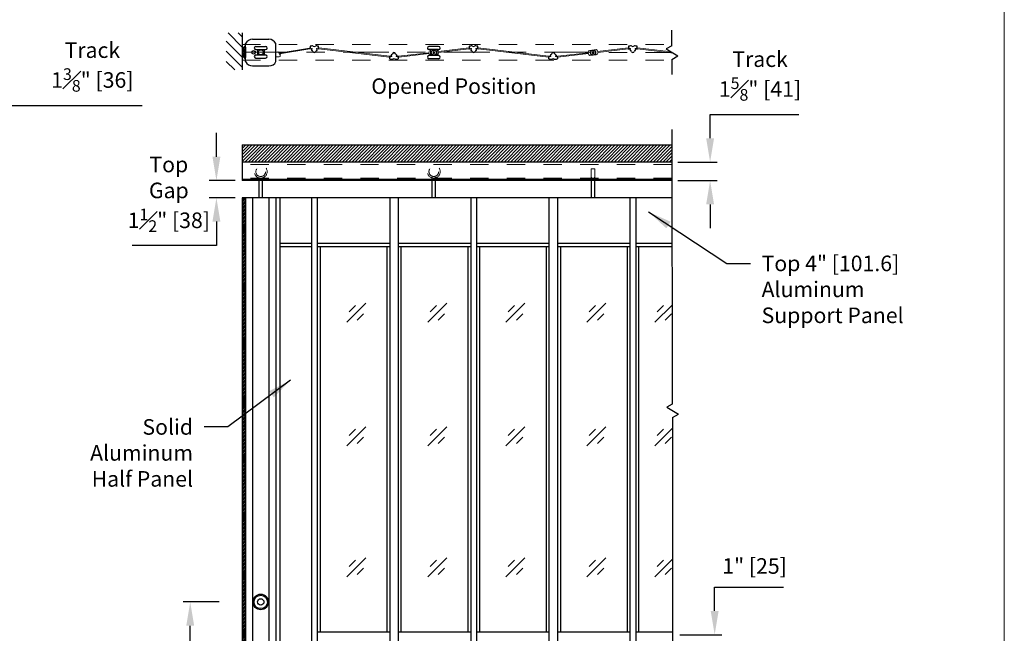
# Model space of a CAD drawing. Units: inches. Extents: x -0.6 to 8.1, y 0.2 to 10.8.
# Drawn here: x 2.8 to 8.1, y 5 to 8.3 of the extents above; entities that cross this region are included whole.
import ezdxf

# ---------------------------------------------------------------- set-up
doc = ezdxf.new("R2010")
doc.units = ezdxf.units.IN
doc.header["$MEASUREMENT"] = 0
doc.header["$PDSIZE"] = -1
doc.linetypes.add('CENTERX2', pattern=[0.8, 0.5, -0.1, 0.1, -0.1])
doc.linetypes.add('HIDDEN', pattern=[0.075, 0.05, -0.025])
doc.styles.get("Standard").update_dxf_attribs({"font": 'GOTHIC.TTF'})
doc.dimstyles.new('Dynamic Standard', dxfattribs={"dimtxt": 0.085, "dimasz": 0.13, "dimexe": 0.03937, "dimexo": 0.03937, "dimgap": 0.06, "dimtad": 1, "dimtoh": 1, "dimdec": 3, "dimzin": 0, "dimdsep": 46, "dimlunit": 4, "dimtxsty": 'Standard', "dimcen": 0.09, "dimazin": 1, "dimtfac": 0.75, "dimtdec": 3, "dimtofl": 0, "dimtmove": 0, "dimatfit": 3, "dimfxl": 1, "dimfrac": 1, "dimtolj": 1, "dimtzin": 0, "dimarcsym": 0})

# ---------------------------------------------------------------- blocks, each defined once
blk = doc.blocks.new('*D7')
at = {"color": 0, "lineweight": -2, "transparency": 16777216}
for p, q in [((3.84, 5.1223), (3.6433, 5.1223)), ((3.6827, 2.6273), (3.6827, 4.9923)), ((3.84, 2.4973), (3.6433, 2.4973))]:
    blk.add_line(p, q, dxfattribs=at)
at = {"color": 0, "transparency": 16777216}
for points in [[(3.661, 4.9923), (3.7044, 4.9923), (3.6827, 5.1223)], [(3.661, 2.6273), (3.7044, 2.6273), (3.6827, 2.4973)]]:
    blk.add_solid(points, dxfattribs=at)
at = {"layer": 'Defpoints', "color": 0, "transparency": 16777216}
for p in [(3.6827, 5.1223), (3.8794, 5.1223), (3.8794, 2.4973)]:
    blk.add_point(p, dxfattribs=at)
at = {"color": 0, "transparency": 16777216, "insert": (3.4222, 3.8098), "char_height": 0.085, "attachment_point": 5, "rotation": 90}
blk.add_mtext('\\A1;Cylinder Mill Height\\PFrom Bottom Of Post\\P3\'-6" [1067]', dxfattribs=at)
blk = doc.blocks.new('*D8')
at = {"color": 0, "lineweight": -2, "transparency": 16777216}
for p, q in [((3.8256, 7.5508), (3.8256, 7.6808)), ((3.9273, 7.4208), (3.7862, 7.4208)), ((3.9273, 7.3271), (3.7862, 7.3271)), ((3.8256, 7.1971), (3.8256, 7.0671)), ((3.8256, 7.0671), (3.3662, 7.0671))]:
    blk.add_line(p, q, dxfattribs=at)
at = {"color": 0, "transparency": 16777216}
for points in [[(3.8039, 7.5508), (3.8472, 7.5508), (3.8256, 7.4208)], [(3.8039, 7.1971), (3.8472, 7.1971), (3.8256, 7.3271)]]:
    blk.add_solid(points, dxfattribs=at)
at = {"layer": 'Defpoints', "color": 0, "transparency": 16777216}
for p in [(3.9667, 7.4208), (3.8256, 7.3271), (3.9667, 7.3271)]:
    blk.add_point(p, dxfattribs=at)
at = {"color": 0, "transparency": 16777216, "insert": (3.5659, 7.3459), "char_height": 0.085, "attachment_point": 5}
blk.add_mtext('\\A1;Top\\PGap\\P1{\\H0.75x;\\S1#2;}" [38]', dxfattribs=at)
blk = doc.blocks.new('*D9')
at = {"color": 0, "lineweight": -2, "transparency": 16777216}
for p, q in [((6.5196, 7.6517), (6.5196, 7.7817)), ((6.5196, 7.7817), (7.0042, 7.7817)), ((6.3433, 7.5217), (6.559, 7.5217)), ((6.3433, 7.4208), (6.559, 7.4208)), ((6.5196, 7.2908), (6.5196, 7.1608))]:
    blk.add_line(p, q, dxfattribs=at)
at = {"color": 0, "transparency": 16777216}
for points in [[(6.4979, 7.6517), (6.5413, 7.6517), (6.5196, 7.5217)], [(6.4979, 7.2908), (6.5413, 7.2908), (6.5196, 7.4208)]]:
    blk.add_solid(points, dxfattribs=at)
at = {"layer": 'Defpoints', "color": 0, "transparency": 16777216}
for p in [(6.3039, 7.5217), (6.5196, 7.5217), (6.3039, 7.4208)]:
    blk.add_point(p, dxfattribs=at)
at = {"color": 0, "transparency": 16777216, "insert": (6.7919, 7.9912), "char_height": 0.085, "attachment_point": 5}
blk.add_mtext('\\A1;Track\\P1{\\H0.75x;\\S5#8;}" [41]', dxfattribs=at)
blk = doc.blocks.new('*D11')
at = {"color": 0, "lineweight": -2, "transparency": 16777216}
for p, q in [((6.5444, 5.0734), (6.5444, 5.2034)), ((6.5444, 5.2034), (6.92, 5.2034)), ((6.3541, 4.9434), (6.5838, 4.9434)), ((6.3482, 4.8809), (6.5838, 4.8809)), ((6.5444, 4.7509), (6.5444, 4.6209))]:
    blk.add_line(p, q, dxfattribs=at)
at = {"color": 0, "transparency": 16777216}
for points in [[(6.5228, 5.0734), (6.5661, 5.0734), (6.5444, 4.9434)], [(6.5228, 4.7509), (6.5661, 4.7509), (6.5444, 4.8809)]]:
    blk.add_solid(points, dxfattribs=at)
at = {"layer": 'Defpoints', "color": 0, "transparency": 16777216}
for p in [(6.3147, 4.9434), (6.5444, 4.9434), (6.3088, 4.8809)]:
    blk.add_point(p, dxfattribs=at)
at = {"color": 0, "transparency": 16777216, "insert": (6.7622, 5.3185), "char_height": 0.085, "attachment_point": 5}
blk.add_mtext('\\A1;1" [25]', dxfattribs=at)
blk = doc.blocks.new('*D13')
at = {"color": 0, "lineweight": -2, "transparency": 16777216}
for p, q in [((2.1095, 7.7429), (1.9795, 7.7429)), ((2.2395, 7.5043), (2.2395, 7.7823)), ((2.3274, 7.5043), (2.3274, 7.7823)), ((2.4574, 7.7429), (3.2482, 7.7429))]:
    blk.add_line(p, q, dxfattribs=at)
at = {"color": 0, "transparency": 16777216}
for points in [[(2.1095, 7.7645), (2.1095, 7.7212), (2.2395, 7.7429)], [(2.4574, 7.7645), (2.4574, 7.7212), (2.3274, 7.7429)]]:
    blk.add_solid(points, dxfattribs=at)
at = {"layer": 'Defpoints', "color": 0, "transparency": 16777216}
for p in [(2.3274, 7.7429), (2.2395, 7.465), (2.3274, 7.465)]:
    blk.add_point(p, dxfattribs=at)
at = {"color": 0, "transparency": 16777216, "insert": (2.9754, 7.9532), "char_height": 0.085, "attachment_point": 5}
blk.add_mtext('\\A1;Track\\P1{\\H0.75x;\\S3#8;}" [36]', dxfattribs=at)
blk = doc.blocks.new('tw')
dim = blk.add_linear_dim(base=(0.045144, 0.308439), p1=(-0.042731, 0.03053), p2=(0.045144, 0.03053), text='Track\\P<>', dimstyle='Dynamic Standard', override={"dimlfac": 16})
dim.commit()
dim.dimension.update_dxf_attribs({"geometry": '*D13', "text_midpoint": (0.693125, 0.308439), "dimtype": 160, "insert": (-2.282275, -7.434442)})

msp = doc.modelspace()

# ---------------------------------------------------------------- hatches: boundary and pattern name
h = msp.add_hatch()
h.set_pattern_fill('ANSI31', color=256, scale=0.3125, angle=90, style=0)
h.set_pattern_definition([(135, (32.11289, 9.060987), (-0.02762136, -0.02762136), [])])
h.paths.add_polyline_path([(3.966725, 8.227427), (3.879311, 8.227427), (3.879311, 8.025138), (3.966725, 8.025138)])
h = msp.add_hatch()
h.set_pattern_fill('ANSI34', color=0, scale=0.01875)
h.set_pattern_definition([(45, (-11.552056, 15.159087), (-0.009943689, 0.009943689), []), (45, (-11.548742, 15.159087), (-0.009943689, 0.009943689), []), (45, (-11.545427, 15.159087), (-0.009943689, 0.009943689), []), (45, (-11.542112, 15.159087), (-0.009943689, 0.009943689), [])])
h.paths.add_polyline_path([(3.966725, 8.120705, 0.15359248), (3.976263, 8.090388, 0.73371449), (3.984225, 8.092893), (3.984225, 8.148518, 0.73371449), (3.976263, 8.151023, 0.15359248)])
at = {"lineweight": 0}
h = msp.add_hatch(dxfattribs=at)
h.set_pattern_fill('ANSI31', color=256, scale=0.1, style=0)
h.set_pattern_definition([(45, (-7.578273, -0.342647), (-0.008838835, 0.008838835), [])])
h.paths.add_polyline_path([(6.310779, 7.615433), (3.96668, 7.615433), (3.96668, 7.521683), (6.310937, 7.521683)])
h = msp.add_hatch()
h.set_pattern_fill('ANSI34', color=0, scale=0.01875)
h.set_pattern_definition([(45, (0.87137, 15.2154), (-0.009943689, 0.009943689), []), (45, (0.874685, 15.2154), (-0.009943689, 0.009943689), []), (45, (0.878, 15.2154), (-0.009943689, 0.009943689), []), (45, (0.881314, 15.2154), (-0.009943689, 0.009943689), [])])
h.paths.add_polyline_path([(3.98418, 7.32707), (3.96668, 7.32707), (3.96668, 2.497254), (3.98418, 2.497254)])

# ---------------------------------------------------------------- linework, layer by layer
at = {"color": 7, "linetype": 'Continuous', "lineweight": 18}
msp.add_line((8.125, 0.25), (8.125, 10.75), dxfattribs=at)
for p, q in [((6.310655, 8.156471), (6.310655, 8.240531)), ((4.022971, 8.191802), (4.11192, 8.191802)), ((4.164608, 8.120683), (4.167301, 8.116443)), ((4.346767, 8.138579), (4.346784, 8.138591)), ((4.37332, 8.138579), (4.373303, 8.138591)), ((5.215709, 8.138579), (5.215726, 8.138591)), ((5.242263, 8.138579), (5.242246, 8.138591)), ((5.862803, 8.131364), (5.898334, 8.13504)), ((6.084652, 8.138579), (6.084669, 8.138591)), ((6.111206, 8.138579), (6.111189, 8.138591)), ((6.310655, 8.156471), (6.280174, 8.138873)), ((6.280174, 8.138873), (6.344194, 8.101911)), ((4.170156, 8.111947), (4.173006, 8.107461)), ((4.781238, 8.099725), (4.781255, 8.099712)), ((4.807792, 8.099725), (4.807775, 8.099712)), ((5.650181, 8.099725), (5.650198, 8.099712)), ((5.676735, 8.099725), (5.676718, 8.099712)), ((5.898334, 8.10691), (5.863053, 8.103264)), ((6.310655, 8.082221), (6.344194, 8.101584)), ((6.310655, 8.082221), (6.310655, 8.000252)), ((4.02249, 8.047085), (4.112401, 8.047085)), ((6.310636, 7.69984), (6.31317, 6.201664)), ((3.96668, 7.615433), (6.310779, 7.615433)), ((3.96668, 7.615433), (3.96668, 7.42082)), ((6.310937, 7.521683), (3.96668, 7.521683)), ((6.311096, 7.427654), (3.96668, 7.427654)), ((6.311108, 7.42082), (3.96668, 7.42082)), ((4.057634, 7.435684), (4.057634, 7.32707)), ((4.077166, 7.32707), (4.077166, 7.435684)), ((3.96668, 7.32707), (3.96668, 2.497254)), ((6.311266, 7.32707), (3.96668, 7.32707)), ((3.98418, 7.32707), (3.98418, 2.497254)), ((4.022541, 7.32707), (4.022541, 2.497254)), ((4.112259, 7.32707), (4.112259, 2.497254)), ((4.150621, 7.32707), (4.150621, 2.497254)), ((4.171887, 7.32707), (4.171887, 2.497254)), ((4.344336, 7.32707), (4.344336, 2.497254)), ((4.375751, 7.32707), (4.375751, 2.497254)), ((4.77125, 7.32707), (4.77125, 2.497254)), ((4.816774, 7.32707), (4.816774, 2.497254)), ((5.213279, 7.32707), (5.213279, 2.497254)), ((5.244694, 7.32707), (5.244694, 2.497254)), ((5.640193, 7.32707), (5.640193, 2.497254)), ((5.686723, 7.32707), (5.686723, 2.497254)), ((6.082222, 7.32707), (6.082222, 2.497254)), ((6.113637, 7.32707), (6.113637, 2.497254)), ((4.344336, 7.07707), (4.171887, 7.07707)), ((4.171887, 7.061445), (4.344336, 7.061445)), ((4.77125, 7.07707), (4.375751, 7.07707)), ((4.375751, 7.061445), (4.77125, 7.061445)), ((4.391376, 7.061445), (4.391376, 4.959037)), ((4.755625, 7.061445), (4.755625, 4.959037)), ((5.213279, 7.07707), (4.816774, 7.07707)), ((4.816774, 7.061445), (5.212273, 7.061445)), ((4.832399, 7.061445), (4.832399, 4.959037)), ((5.196648, 7.061445), (5.196648, 4.959037)), ((5.640193, 7.07707), (5.244694, 7.07707)), ((5.244694, 7.061445), (5.640193, 7.061445)), ((5.260319, 7.061445), (5.260319, 4.959037)), ((5.624568, 7.061445), (5.624568, 4.959037)), ((6.082222, 7.07707), (5.686723, 7.07707)), ((5.686723, 7.061445), (6.082222, 7.061445)), ((5.702348, 7.061445), (5.702348, 4.959037)), ((6.066597, 7.061445), (6.066597, 4.959037)), ((6.311266, 7.07707), (6.113637, 7.07707)), ((6.113637, 7.061445), (6.311716, 7.061445)), ((6.129262, 7.061445), (6.129262, 4.959037)), ((4.536808, 6.647636), (4.6405, 6.751328)), ((4.549275, 6.704297), (4.583839, 6.738861)), ((4.978838, 6.647636), (5.082529, 6.751328)), ((4.991304, 6.704297), (5.025868, 6.738861)), ((5.405751, 6.647636), (5.509443, 6.751328)), ((5.418218, 6.704297), (5.452782, 6.738861)), ((5.84778, 6.647636), (5.951472, 6.751328)), ((5.860247, 6.704297), (5.894811, 6.738861)), ((6.218267, 6.647636), (6.312464, 6.741833)), ((6.230734, 6.704297), (6.265298, 6.738861)), ((4.593469, 6.660103), (4.628033, 6.694667)), ((5.035498, 6.660103), (5.070062, 6.694667)), ((5.462412, 6.660103), (5.496976, 6.694667)), ((5.904441, 6.660103), (5.939005, 6.694667)), ((6.274928, 6.660103), (6.309492, 6.694667)), ((6.31317, 6.201664), (6.282689, 6.184066)), ((6.282689, 6.184066), (6.346709, 6.147104)), ((6.314699, 6.128296), (6.346709, 6.146777)), ((6.314699, 6.128296), (6.314699, 4.078558)), ((4.536808, 5.974337), (4.6405, 6.078029)), ((4.978838, 5.974337), (5.082529, 6.078029)), ((5.405751, 5.974337), (5.509443, 6.078029)), ((5.84778, 5.974337), (5.951472, 6.078029)), ((4.549275, 6.030998), (4.583839, 6.065562)), ((4.593469, 5.986804), (4.628033, 6.021368)), ((4.991304, 6.030998), (5.025868, 6.065562)), ((5.035498, 5.986804), (5.070062, 6.021368)), ((5.418218, 6.030998), (5.452782, 6.065562)), ((5.462412, 5.986804), (5.496976, 6.021368)), ((5.860247, 6.030998), (5.894811, 6.065562)), ((5.904441, 5.986804), (5.939005, 6.021368)), ((6.218267, 5.974337), (6.314699, 6.070769)), ((6.230734, 6.030998), (6.265298, 6.065562)), ((6.274928, 5.986804), (6.309492, 6.021368)), ((4.536808, 5.259282), (4.6405, 5.362974)), ((4.549275, 5.315943), (4.583839, 5.350507)), ((4.978838, 5.259282), (5.082529, 5.362974)), ((4.991304, 5.315943), (5.025868, 5.350507)), ((5.405751, 5.259282), (5.509443, 5.362974)), ((5.418218, 5.315943), (5.452782, 5.350507)), ((5.84778, 5.259282), (5.951472, 5.362974)), ((5.860247, 5.315943), (5.894811, 5.350507)), ((6.218267, 5.259282), (6.314699, 5.355714)), ((6.230734, 5.315943), (6.265298, 5.350507)), ((4.593469, 5.271749), (4.628033, 5.306313)), ((5.035498, 5.271749), (5.070062, 5.306313)), ((5.462412, 5.271749), (5.496976, 5.306313)), ((5.904441, 5.271749), (5.939005, 5.306313)), ((6.274928, 5.271749), (6.309492, 5.306313)), ((4.375751, 4.959037), (4.77125, 4.959037)), ((4.816774, 4.959037), (5.212273, 4.959037)), ((5.244694, 4.959037), (5.640193, 4.959037)), ((5.686723, 4.959037), (6.082222, 4.959037)), ((6.113637, 4.959037), (6.314699, 4.959037))]:
    msp.add_line(p, q)
at = {"color": 7, "linetype": 'Continuous'}
for p, q in [((3.984443, 8.069795), (3.984774, 8.168509)), ((4.150448, 8.069795), (4.150117, 8.168509))]:
    msp.add_line(p, q, dxfattribs=at)
at = {"linetype": 'HIDDEN', "lineweight": 0, "ltscale": 0.375}
for p, q in [((3.966725, 8.163915), (6.310655, 8.163363)), ((3.966725, 8.077977), (6.310655, 8.077426)), ((6.31096, 7.508024), (3.96668, 7.508024)), ((5.870744, 7.485552), (5.890275, 7.485552)), ((5.870744, 7.439726), (5.870744, 7.485552)), ((5.890275, 7.439726), (5.890275, 7.485552)), ((6.311085, 7.4343), (3.96668, 7.4343))]:
    msp.add_line(p, q, dxfattribs=at)
at = {"linetype": 'CENTERX2', "lineweight": 0, "ltscale": 0.5}
msp.add_line((3.966725, 8.120944), (6.312167, 8.120402), dxfattribs=at)
at = {"color": 0}
for p, q in [((3.984225, 8.148518), (3.984225, 8.092893)), ((3.984225, 8.148518), (3.984225, 8.092893)), ((4.041181, 8.152846), (4.09371, 8.152846)), ((4.041181, 8.135063), (4.09371, 8.135063)), ((4.049442, 8.135063), (4.049442, 8.106623)), ((4.085449, 8.135063), (4.085449, 8.106623)), ((4.041181, 8.106623), (4.09371, 8.106623)), ((4.041181, 8.08884), (4.09371, 8.08884))]:
    msp.add_line(p, q, dxfattribs=at)
at = {"linetype": 'Continuous', "lineweight": 15}
for p, q in [((4.150318, 8.097493), (4.150318, 8.120016)), ((4.334028, 8.144116), (4.167301, 8.116443)), ((4.334831, 8.139279), (4.170156, 8.111947)), ((4.375647, 8.14098), (4.380762, 8.140378)), ((4.385183, 8.138655), (4.385256, 8.139279)), ((4.385829, 8.144148), (4.385903, 8.144772)), ((4.819728, 8.099024), (4.985869, 8.118574)), ((4.986442, 8.113706), (4.8203, 8.094156)), ((4.985865, 8.118637), (4.985599, 8.1209)), ((4.986453, 8.113644), (4.986719, 8.111381)), ((4.99386, 8.131364), (4.99411, 8.131394)), ((5.037049, 8.12466), (5.036783, 8.126923)), ((5.037059, 8.124598), (5.203201, 8.144148)), ((5.203774, 8.139279), (5.037632, 8.119729)), ((5.037636, 8.119666), (5.037903, 8.117404)), ((5.203201, 8.144148), (5.203127, 8.144772)), ((5.203847, 8.138655), (5.203774, 8.139279)), ((5.213383, 8.14098), (5.208268, 8.140378)), ((5.24459, 8.14098), (5.249705, 8.140378)), ((5.254126, 8.138655), (5.254199, 8.139279)), ((5.254772, 8.144148), (5.254845, 8.144772)), ((5.68867, 8.099024), (5.854812, 8.118574)), ((5.855385, 8.113706), (5.689243, 8.094156)), ((5.854808, 8.118637), (5.854542, 8.1209)), ((5.855395, 8.113644), (5.855662, 8.111381)), ((5.862803, 8.131364), (5.863053, 8.131394)), ((5.905992, 8.12466), (5.905725, 8.126923)), ((5.906002, 8.124598), (6.072144, 8.144148)), ((6.072717, 8.139279), (5.906575, 8.119729)), ((5.906579, 8.119666), (5.906845, 8.117404)), ((6.072144, 8.144148), (6.07207, 8.144772)), ((6.07279, 8.138655), (6.072717, 8.139279)), ((6.082325, 8.14098), (6.077211, 8.140378)), ((6.113533, 8.14098), (6.118648, 8.140378)), ((6.123068, 8.138655), (6.123142, 8.139279)), ((6.123715, 8.144148), (6.123788, 8.144772)), ((4.173154, 8.098709), (4.173154, 8.106951)), ((4.810119, 8.097324), (4.815233, 8.097926)), ((4.819654, 8.099648), (4.819728, 8.099024)), ((4.8203, 8.094156), (4.820374, 8.093531)), ((5.029391, 8.10691), (5.029641, 8.106939)), ((5.679062, 8.097324), (5.684176, 8.097926)), ((5.688597, 8.099648), (5.68867, 8.099024)), ((5.689243, 8.094156), (5.689317, 8.093531)), ((5.898334, 8.10691), (5.898584, 8.106939))]:
    msp.add_line(p, q, dxfattribs=at)
at = {"color": 0, "linetype": 'Continuous', "lineweight": 15}
for p, q in [((4.334258, 8.144148), (4.334184, 8.144772)), ((4.334904, 8.138655), (4.334831, 8.139279)), ((4.34444, 8.14098), (4.339325, 8.140378)), ((4.346784, 8.138591), (4.346466, 8.139649)), ((4.373303, 8.138591), (4.373621, 8.139649)), ((4.375647, 8.14098), (4.380762, 8.140378)), ((4.385183, 8.138655), (4.385256, 8.139279)), ((4.385256, 8.139279), (4.768729, 8.094155)), ((4.385829, 8.144148), (4.385903, 8.144772)), ((4.769302, 8.099024), (4.385829, 8.144148)), ((5.203201, 8.144148), (5.203127, 8.144772)), ((5.203847, 8.138655), (5.203774, 8.139279)), ((5.213383, 8.14098), (5.208268, 8.140378)), ((5.215726, 8.138591), (5.215409, 8.139649)), ((5.242246, 8.138591), (5.242564, 8.139649)), ((5.254199, 8.139279), (5.637672, 8.094155)), ((5.638245, 8.099024), (5.254772, 8.144148)), ((6.072144, 8.144148), (6.07207, 8.144772)), ((6.07279, 8.138655), (6.072717, 8.139279)), ((6.082325, 8.14098), (6.077211, 8.140378)), ((6.084669, 8.138591), (6.084352, 8.139649)), ((6.111189, 8.138591), (6.111507, 8.139649)), ((6.123142, 8.139279), (6.319488, 8.116175)), ((6.30875, 8.122375), (6.123715, 8.144148)), ((4.768729, 8.094155), (4.768656, 8.093531)), ((4.769376, 8.099648), (4.769302, 8.099024)), ((4.778911, 8.097324), (4.773796, 8.097926)), ((4.781255, 8.099712), (4.780937, 8.098654)), ((4.807775, 8.099712), (4.808092, 8.098654)), ((5.637672, 8.094155), (5.637599, 8.093531)), ((5.638319, 8.099648), (5.638245, 8.099024)), ((5.647854, 8.097324), (5.642739, 8.097926)), ((5.650198, 8.099712), (5.64988, 8.098654)), ((5.676718, 8.099712), (5.677035, 8.098654))]:
    msp.add_line(p, q, dxfattribs=at)
at = {"linetype": 'Continuous', "lineweight": 25}
for p, q in [((4.336778, 8.152835), (4.336778, 8.145825)), ((4.344336, 8.13806), (4.344692, 8.132976)), ((4.375395, 8.132976), (4.375751, 8.13806)), ((4.383309, 8.145825), (4.383309, 8.152835)), ((5.205721, 8.152835), (5.205721, 8.145825)), ((5.213279, 8.13806), (5.213635, 8.132976)), ((5.244338, 8.132976), (5.244694, 8.13806)), ((5.252252, 8.145825), (5.252252, 8.152835)), ((6.074664, 8.152835), (6.074664, 8.145825)), ((6.082222, 8.13806), (6.082577, 8.132976)), ((6.113281, 8.132976), (6.113637, 8.13806)), ((6.121194, 8.145825), (6.121194, 8.152835)), ((4.77125, 8.085468), (4.77125, 8.092479)), ((4.778808, 8.100243), (4.779163, 8.105328)), ((4.809867, 8.105328), (4.810222, 8.100243)), ((4.81778, 8.092479), (4.81778, 8.085468)), ((5.640193, 8.085468), (5.640193, 8.092479)), ((5.64775, 8.100243), (5.648106, 8.105328)), ((5.67881, 8.105328), (5.679165, 8.100243)), ((5.686723, 8.092479), (5.686723, 8.085468))]:
    msp.add_line(p, q, dxfattribs=at)
at = {"color": 7, "linetype": 'Continuous', "lineweight": 25}
for p, q in [((5.038126, 8.152839), (4.985376, 8.152839)), ((5.038126, 8.135277), (4.985376, 8.135277)), ((4.99411, 8.135277), (4.99411, 8.103027)), ((5.007507, 8.122093), (5.007604, 8.122026)), ((5.014625, 8.123299), (5.007604, 8.122026)), ((5.007604, 8.122026), (5.008876, 8.115005)), ((5.00881, 8.114908), (5.008876, 8.115005)), ((5.008876, 8.115005), (5.015898, 8.116277)), ((5.014692, 8.123395), (5.014625, 8.123299)), ((5.015898, 8.116277), (5.014625, 8.123299)), ((5.015994, 8.116211), (5.015898, 8.116277)), ((5.029391, 8.103027), (5.029391, 8.135277)), ((5.87645, 8.122093), (5.876546, 8.122026)), ((5.883568, 8.123299), (5.876546, 8.122026)), ((5.876546, 8.122026), (5.877819, 8.115005)), ((5.877752, 8.114908), (5.877819, 8.115005)), ((5.877819, 8.115005), (5.884841, 8.116277)), ((5.883635, 8.123395), (5.883568, 8.123299)), ((5.884841, 8.116277), (5.883568, 8.123299)), ((5.884937, 8.116211), (5.884841, 8.116277)), ((5.038126, 8.103027), (4.985376, 8.103027)), ((5.038126, 8.085464), (4.985376, 8.085464)), ((5.001801, 7.439726), (5.001801, 7.32707)), ((5.021332, 7.32707), (5.021332, 7.439726)), ((5.870744, 7.439726), (5.870744, 7.32707)), ((5.890275, 7.32707), (5.890275, 7.439726))]:
    msp.add_line(p, q, dxfattribs=at)
msp.add_lwpolyline([(3.966725, 8.227427), (3.966725, 8.025138)])
at = {"color": 0}
for centre, radius in [((4.028263, 8.120843), 0.009766), ((4.067445, 8.120843), 0.013672)]:
    msp.add_circle(centre, radius, dxfattribs=at)
at = {"color": 7, "linetype": 'Continuous', "lineweight": 25}
for centre, radius in [((5.011751, 8.119152), 0.01378), ((5.011751, 8.119152), 0.013598), ((5.880694, 8.119152), 0.01378), ((5.880694, 8.119152), 0.013598)]:
    msp.add_circle(centre, radius, dxfattribs=at)
at = {"linetype": 'HIDDEN', "lineweight": 0, "ltscale": 0.375}
for centre, radius in [((4.0674, 7.469456), 0.035156), ((4.0674, 7.469456), 0.026375), ((5.011751, 7.469457), 0.035156), ((5.011751, 7.469457), 0.026375)]:
    msp.add_circle(centre, radius, dxfattribs=at)
for radius in [0.0425, 0.036554, 0.0175]:
    msp.add_circle((4.0674, 5.122254), radius)
at = {"color": 7, "linetype": 'Continuous'}
for centre, radius, start, end in [((3.986024, 8.168498), 0.00125, 151.665006, 179.522477), ((4.022971, 8.148575), 0.043226, 90, 151.665006), ((4.112052, 8.149052), 0.04275, 27.073488, 90.176118), ((4.02249, 8.090311), 0.043226, 208.334994, 270), ((4.112401, 8.090311), 0.043226, 270, 331.665006)]:
    msp.add_arc(centre, radius, start, end, dxfattribs=at)
at = {"color": 0}
for centre, radius, start, end in [((4.019677, 8.120705), 0.052952, 145.072146, 180), ((4.019677, 8.120705), 0.052952, 180, 214.927854), ((3.97985, 8.148518), 0.004375, 0, 145.072146), ((4.041181, 8.143955), 0.008892, 90, 270), ((4.09371, 8.143955), 0.008892, 270, 90), ((3.97985, 8.092893), 0.004375, 214.927854, 0), ((4.041181, 8.097732), 0.008892, 90, 270), ((4.09371, 8.097732), 0.008892, 270, 90)]:
    msp.add_arc(centre, radius, start, end, dxfattribs=at)
at = {"linetype": 'Continuous', "lineweight": 15}
for centre, radius, start, end in [((4.152221, 8.120016), 0.001904, 90.415483, 180), ((4.151576, 8.20903), 0.087112, 270.415483, 276.198714), ((4.161393, 8.118642), 0.003808, 32.421673, 96.198714), ((4.380225, 8.135817), 0.004592, 33.894479, 83.288787), ((4.381739, 8.148683), 0.004592, 263.288787, 312.683095), ((4.384559, 8.138729), 0.000629, 213.894479, 353.288787), ((4.385278, 8.144846), 0.000629, 353.288787, 132.683095), ((4.994962, 8.122002), 0.009428, 96.711213, 186.711213), ((4.985241, 8.118564), 0.000629, 0.972043, 6.711213), ((4.985828, 8.11357), 0.000629, 6.711213, 12.450384), ((5.02742, 8.125821), 0.009428, 6.711213, 77.928143), ((5.02854, 8.116302), 0.009428, 276.711213, 6.711213), ((5.037673, 8.124733), 0.000629, 186.711213, 192.450384), ((5.038261, 8.11974), 0.000629, 180.972043, 186.711213), ((5.203752, 8.144846), 0.000629, 47.316905, 186.711213), ((5.204471, 8.138729), 0.000629, 186.711213, 326.105521), ((5.207291, 8.148683), 0.004592, 227.316905, 276.711213), ((5.208804, 8.135817), 0.004592, 96.711213, 146.105521), ((5.213603, 8.139107), 0.001886, 16.711213, 96.711213), ((5.249168, 8.135817), 0.004592, 33.894479, 83.288787), ((5.250682, 8.148683), 0.004592, 263.288787, 312.683095), ((5.253501, 8.138729), 0.000629, 213.894479, 353.288787), ((5.254221, 8.144846), 0.000629, 353.288787, 132.683095), ((5.863904, 8.122002), 0.009428, 96.711213, 186.711213), ((5.854184, 8.118564), 0.000629, 0.972043, 6.711213), ((5.854771, 8.11357), 0.000629, 6.711213, 12.450384), ((5.896362, 8.125821), 0.009428, 6.711213, 77.928143), ((5.897483, 8.116302), 0.009428, 276.711213, 6.711213), ((5.906616, 8.124733), 0.000629, 186.711213, 192.450384), ((5.907203, 8.11974), 0.000629, 180.972043, 186.711213), ((6.072694, 8.144846), 0.000629, 47.316905, 186.711213), ((6.073414, 8.138729), 0.000629, 186.711213, 326.105521), ((6.076233, 8.148683), 0.004592, 227.316905, 276.711213), ((6.077747, 8.135817), 0.004592, 96.711213, 146.105521), ((6.082546, 8.139107), 0.001886, 16.711213, 96.711213), ((6.118111, 8.135817), 0.004592, 33.894479, 83.288787), ((6.119625, 8.148683), 0.004592, 263.288787, 312.683095), ((6.122444, 8.138729), 0.000629, 213.894479, 353.288787), ((6.123164, 8.144846), 0.000629, 353.288787, 132.683095), ((4.152221, 8.097493), 0.001904, 180, 270.331585), ((4.151576, 8.20903), 0.113443, 270.331585, 280.431691), ((4.171887, 8.098709), 0.001267, 280.431691, 0), ((4.172202, 8.106951), 0.000952, 0, 32.421673), ((4.814697, 8.102486), 0.004592, 276.711213, 326.105521), ((4.816211, 8.08962), 0.004592, 47.316905, 96.711213), ((4.81903, 8.099575), 0.000629, 6.711213, 146.105521), ((4.81975, 8.093458), 0.000629, 227.316905, 6.711213), ((4.996082, 8.112483), 0.009428, 186.711213, 257.928143), ((5.68364, 8.102486), 0.004592, 276.711213, 326.105521), ((5.685154, 8.08962), 0.004592, 47.316905, 96.711213), ((5.687973, 8.099575), 0.000629, 6.711213, 146.105521), ((5.688693, 8.093458), 0.000629, 227.316905, 6.711213), ((5.865025, 8.112483), 0.009428, 186.711213, 257.928143)]:
    msp.add_arc(centre, radius, start, end, dxfattribs=at)
at = {"color": 0, "linetype": 'Continuous', "lineweight": 15}
for centre, radius, start, end in [((4.334809, 8.144846), 0.000628, 47.316904, 186.711212), ((4.335528, 8.138729), 0.000628, 186.711212, 326.10552), ((4.338348, 8.148683), 0.004592, 227.316904, 272.055627), ((4.339862, 8.135818), 0.004592, 96.711212, 146.10552), ((4.34466, 8.139107), 0.001885, 16.711212, 96.711212), ((4.375427, 8.139107), 0.001885, 83.288788, 163.288788), ((4.380225, 8.135817), 0.004592, 33.89448, 83.288788), ((4.381739, 8.148683), 0.004592, 263.288788, 312.683096), ((4.384559, 8.138729), 0.000629, 213.89448, 353.288788), ((4.385278, 8.144846), 0.000629, 353.288788, 132.683096), ((5.203752, 8.144846), 0.000628, 47.316904, 186.711212), ((5.204471, 8.138729), 0.000628, 186.711212, 326.10552), ((5.207291, 8.148683), 0.004592, 227.316904, 272.055627), ((5.208804, 8.135818), 0.004592, 96.711212, 146.10552), ((5.213603, 8.139107), 0.001885, 16.711212, 96.711212), ((5.24437, 8.139107), 0.001885, 83.288788, 163.288788), ((6.072694, 8.144846), 0.000628, 47.316904, 186.711212), ((6.073414, 8.138729), 0.000628, 186.711212, 326.10552), ((6.076233, 8.148683), 0.004592, 227.316904, 272.055627), ((6.077747, 8.135818), 0.004592, 96.711212, 146.10552), ((6.082546, 8.139107), 0.001885, 16.711212, 96.711212), ((6.113313, 8.139107), 0.001885, 83.288788, 163.288788), ((4.76928, 8.093458), 0.000628, 173.288788, 312.683096), ((4.77, 8.099575), 0.000628, 33.89448, 173.288788), ((4.772819, 8.08962), 0.004592, 87.944373, 132.683096), ((4.774333, 8.102486), 0.004592, 213.89448, 263.288788), ((4.779132, 8.099197), 0.001885, 263.288788, 343.288788), ((4.809898, 8.099197), 0.001885, 196.711212, 276.711212), ((5.638223, 8.093458), 0.000628, 173.288788, 312.683096), ((5.638943, 8.099575), 0.000628, 33.89448, 173.288788), ((5.641762, 8.08962), 0.004592, 87.944373, 132.683096), ((5.643276, 8.102486), 0.004592, 213.89448, 263.288788), ((5.648074, 8.099197), 0.001885, 263.288788, 343.288788), ((5.678841, 8.099197), 0.001885, 196.711212, 276.711212)]:
    msp.add_arc(centre, radius, start, end, dxfattribs=at)
at = {"linetype": 'Continuous', "lineweight": 25}
for centre, radius, start, end in [((4.338033, 8.152835), 0.001255, 101.427791, 180), ((4.338507, 8.145825), 0.001728, 180, 270.191489), ((4.360043, 8.043949), 0.112344, 96.668447, 101.427791), ((4.345588, 8.138148), 0.001255, 20.096492, 184), ((4.348453, 8.133239), 0.003771, 184, 255.496219), ((4.34855, 8.142255), 0.013368, 64.540067, 96.668447), ((4.345935, 8.123503), 0.006285, 17.209456, 75.496219), ((4.360043, 8.127873), 0.008485, 197.209456, 342.790544), ((4.360043, 8.166395), 0.013368, 244.540067, 295.459933), ((4.371537, 8.142255), 0.013368, 83.331553, 115.459933), ((4.374152, 8.123503), 0.006285, 104.503781, 162.790544), ((4.371634, 8.133239), 0.003771, 284.503781, 356), ((4.360043, 8.043949), 0.112344, 78.572209, 83.331553), ((4.374499, 8.138148), 0.001255, 356, 159.903508), ((4.38158, 8.145825), 0.001728, 269.808511, 0), ((4.382054, 8.152835), 0.001255, 0, 78.572209), ((4.794515, 8.11043), 0.008485, 17.209456, 162.790544), ((5.206976, 8.152835), 0.001255, 101.427791, 180), ((5.207449, 8.145825), 0.001728, 180, 270.191489), ((5.228986, 8.043949), 0.112344, 96.668447, 101.427791), ((5.214531, 8.138148), 0.001255, 20.096492, 184), ((5.217396, 8.133239), 0.003771, 184, 255.496219), ((5.217493, 8.142255), 0.013368, 64.540067, 96.668447), ((5.214878, 8.123503), 0.006285, 17.209456, 75.496219), ((5.228986, 8.127873), 0.008485, 197.209456, 342.790544), ((5.228986, 8.166395), 0.013368, 244.540067, 295.459933), ((5.24048, 8.142255), 0.013368, 83.331553, 115.459933), ((5.243095, 8.123503), 0.006285, 104.503781, 162.790544), ((5.240576, 8.133239), 0.003771, 284.503781, 356), ((5.228986, 8.043949), 0.112344, 78.572209, 83.331553), ((5.243442, 8.138148), 0.001255, 356, 159.903508), ((5.250523, 8.145825), 0.001728, 269.808511, 0), ((5.250997, 8.152835), 0.001255, 0, 78.572209), ((5.663458, 8.11043), 0.008485, 17.209456, 162.790544), ((6.075919, 8.152835), 0.001255, 101.427791, 180), ((6.076392, 8.145825), 0.001728, 180, 270.191489), ((6.097929, 8.043949), 0.112344, 96.668447, 101.427791), ((6.083474, 8.138148), 0.001255, 20.096492, 184), ((6.086339, 8.133239), 0.003771, 184, 255.496219), ((6.086436, 8.142255), 0.013368, 64.540067, 96.668447), ((6.083821, 8.123503), 0.006285, 17.209456, 75.496219), ((6.097929, 8.127873), 0.008485, 197.209456, 342.790544), ((6.097929, 8.166395), 0.013368, 244.540067, 295.459933), ((6.109423, 8.142255), 0.013368, 83.331553, 115.459933), ((6.112038, 8.123503), 0.006285, 104.503781, 162.790544), ((6.109519, 8.133239), 0.003771, 284.503781, 356), ((6.097929, 8.043949), 0.112344, 78.572209, 83.331553), ((6.112385, 8.138148), 0.001255, 356, 159.903508), ((6.119466, 8.145825), 0.001728, 269.808511, 0), ((6.11994, 8.152835), 0.001255, 0, 78.572209), ((4.772978, 8.092479), 0.001728, 89.808511, 180), ((4.772505, 8.085468), 0.001255, 180, 258.572209), ((4.794515, 8.194355), 0.112344, 258.572209, 263.331553), ((4.780059, 8.100156), 0.001255, 176, 339.903508), ((4.782925, 8.105065), 0.003771, 104.503781, 176), ((4.783022, 8.096049), 0.013368, 263.331553, 295.459933), ((4.780406, 8.1148), 0.006285, 284.503781, 342.790544), ((4.794515, 8.071909), 0.013368, 64.540067, 115.459933), ((4.806008, 8.096049), 0.013368, 244.540067, 276.668447), ((4.808623, 8.1148), 0.006285, 197.209456, 255.496219), ((4.806105, 8.105065), 0.003771, 4, 75.496219), ((4.794515, 8.194355), 0.112344, 276.668447, 281.427791), ((4.80897, 8.100156), 0.001255, 200.096492, 4), ((4.816052, 8.092479), 0.001728, 0, 90.191489), ((4.816525, 8.085468), 0.001255, 281.427791, 0), ((5.641921, 8.092479), 0.001728, 89.808511, 180), ((5.641447, 8.085468), 0.001255, 180, 258.572209), ((5.663458, 8.194355), 0.112344, 258.572209, 263.331553), ((5.649002, 8.100156), 0.001255, 176, 339.903508), ((5.651868, 8.105065), 0.003771, 104.503781, 176), ((5.651964, 8.096049), 0.013368, 263.331553, 295.459933), ((5.649349, 8.1148), 0.006285, 284.503781, 342.790544), ((5.663458, 8.071909), 0.013368, 64.540067, 115.459933), ((5.674951, 8.096049), 0.013368, 244.540067, 276.668447), ((5.677566, 8.1148), 0.006285, 197.209456, 255.496219), ((5.675048, 8.105065), 0.003771, 4, 75.496219), ((5.663458, 8.194355), 0.112344, 276.668447, 281.427791), ((5.677913, 8.100156), 0.001255, 200.096492, 4), ((5.684995, 8.092479), 0.001728, 0, 90.191489), ((5.685468, 8.085468), 0.001255, 281.427791, 0)]:
    msp.add_arc(centre, radius, start, end, dxfattribs=at)
at = {"color": 7, "linetype": 'Continuous', "lineweight": 25}
for centre, radius, start, end in [((4.985376, 8.144058), 0.008781, 90, 270), ((5.107529, 7.590743), 0.540682, 99.886863, 100.660609), ((5.54016, 8.21493), 0.540682, 189.886863, 190.660609), ((4.915973, 8.647561), 0.540682, 279.886863, 280.660609), ((4.483341, 8.023374), 0.540682, 9.886863, 10.660609), ((5.038126, 8.144058), 0.008781, 270, 90), ((5.976472, 7.590743), 0.540682, 99.886863, 100.660609), ((6.409103, 8.21493), 0.540682, 189.886863, 190.660609), ((5.784915, 8.647561), 0.540682, 279.886863, 280.660609), ((5.352284, 8.023374), 0.540682, 9.886863, 10.660609), ((4.985376, 8.094246), 0.008781, 90, 270), ((5.038126, 8.094246), 0.008781, 270, 90)]:
    msp.add_arc(centre, radius, start, end, dxfattribs=at)
for p in [(4.346072, 8.139336), (4.346072, 8.139336), (4.374015, 8.139336), (4.374015, 8.139336), (5.215015, 8.139336), (5.215015, 8.139336), (5.242958, 8.139336), (5.242958, 8.139336), (6.083958, 8.139336), (6.083958, 8.139336), (6.111901, 8.139336), (6.111901, 8.139336), (4.780543, 8.098967), (4.780543, 8.098967), (4.808486, 8.098967), (4.808486, 8.098967), (5.649486, 8.098967), (5.649486, 8.098967), (5.677429, 8.098967), (5.677429, 8.098967)]:
    msp.add_point(p)

# ---------------------------------------------------------------- block references
msp.add_blockref('tw', (2.455399, 7.521683))

# ---------------------------------------------------------------- texts
msp.add_text('Opened Position', height=0.085).set_placement((4.670527, 7.893722))
for s, insert, char_height, attachment_point in [('Top 4" [101.6]\\PAluminum \\PSupport Panel', (6.800578, 7.011711), 0.085, 1), ('Solid\\PAluminum \\PHalf Panel', (3.697941, 6.119481), 0.085, 3), ('\\A1;', (7.121187, 5.348389), 0.11111, 1), ('\\A1;', (7.062429, 5.19617), 0.11111, 1)]:
    msp.add_mtext(s, dxfattribs=dict(insert=insert, char_height=char_height, attachment_point=attachment_point))

# ---------------------------------------------------------------- dimensions: what is measured, and where the dimension line sits
for base, p1, p2, text, picture, middle in [((6.519602, 7.521683), (6.303882, 7.42082), (6.303882, 7.521683), 'Track\\P<>', '*D9', (6.791893, 7.991239)), ((3.825556, 7.32707), (3.96668, 7.42082), (3.96668, 7.32707), 'Top\\PGap\\P<>', '*D8', (3.565876, 7.345856)), ((3.682694, 5.122254), (3.879352, 2.497254), (3.879352, 5.122254), 'Cylinder Mill Height\\PFrom Bottom Of Post\\P<>', '*D7', (3.422204, 3.809754))]:
    dim = msp.add_linear_dim(base=base, p1=p1, p2=p2, angle=90, text=text, dimstyle='Dynamic Standard', override={"dimlfac": 16})
    dim.commit()
    dim.dimension.update_dxf_attribs({"geometry": picture, "text_midpoint": middle})
dim = msp.add_linear_dim(base=(6.544421, 4.943412), p1=(6.308786, 4.880912), p2=(6.314699, 4.943412), angle=90, dimstyle='Dynamic Standard', override={"dimlfac": 16})
dim.commit()
dim.dimension.update_dxf_attribs({"geometry": '*D11', "text_midpoint": (6.762228, 5.31848)})

# ---------------------------------------------------------------- leaders
at = {"annotation_type": 0, "has_hookline": 1}
for points, hookline_direction, text_width in [([(6.18387, 7.249892), (6.610578, 6.969211), (6.740578, 6.969211)], 0, 0.792563), ([(4.230529, 6.332718), (3.887941, 6.076981), (3.757941, 6.076981)], 1, 0.562121)]:
    msp.add_leader(points, dimstyle='Dynamic Standard', override={"dimgap": 0.06, "dimtad": 0}, dxfattribs=dict(at, hookline_direction=hookline_direction, text_width=text_width))

doc.saveas('drawing.dxf')
